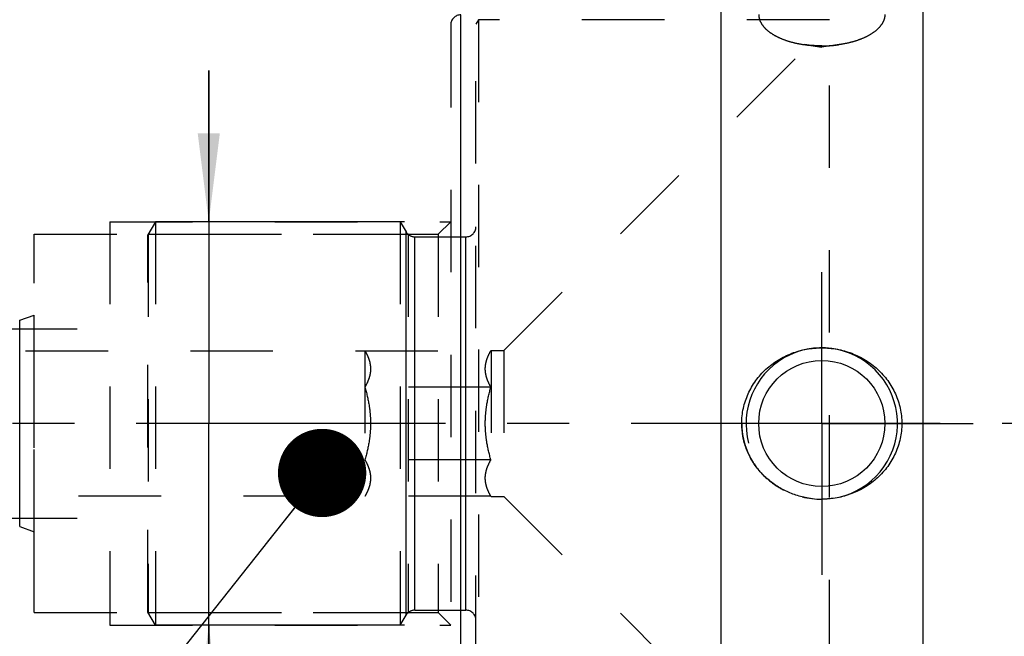
# Model space of a CAD drawing. Units: millimetres. Extents: x 0 to 594, y 0 to 420.
# Drawn here: x 309 to 348, y 212 to 236 of the extents above; entities that cross this region are included whole.
import ezdxf
from ezdxf.enums import TextEntityAlignment as Align

# ---------------------------------------------------------------- set-up
doc = ezdxf.new("R2010")
doc.units = ezdxf.units.MM
doc.header["$LTSCALE"] = 32.67
doc.linetypes.add('CENTER', pattern=[0.6, 0.375, -0.075, 0.075, -0.075])
doc.linetypes.add('HIDDEN', pattern=[0.2, 0.1, -0.1])
doc.layers.get('0').update_dxf_attribs({"linetype": 'CONTINUOUS'})
for name, color, linetype in [('10083438_HP_CL', 7, 'CONTINUOUS'), ('10083438_HP_HL', 7, 'CONTINUOUS'), ('10107299#AF1_AXIS', 7, 'CONTINUOUS'), ('10107299#AF1_DIM', 7, 'CONTINUOUS'), ('10107299_CL', 7, 'CONTINUOUS'), ('10107299_HL', 7, 'CONTINUOUS'), ('224175-000-00-ED1_CL', 7, 'CONTINUOUS'), ('30340579_AXIS', 7, 'CONTINUOUS')]:
    doc.layers.add(name, color=color, linetype=linetype)
doc.styles.get("Standard").update_dxf_attribs({"font": 'TXT.SHX', "width": 0.7})
doc.styles.add('TEXTSTYLE_3', font='gdt', dxfattribs={"width": 0.7})
doc.dimstyles.new('DIMSTYLE_1', dxfattribs={"dimtxt": 3.5, "dimasz": 3.5, "dimexe": 0.18, "dimexo": 0.0625, "dimgap": 0.09, "dimtad": 1, "dimdec": 3, "dimdsep": 46, "dimtxsty": 'STANDARD', "dimblk": '_FILLED', "dimblk1": '_FILLED', "dimblk2": '_FILLED', "dimcen": 0.09, "dimclrt": 2, "dimadec": 0, "dimazin": 0, "dimtp": 0.15, "dimtm": 0.15, "dimtfac": 1, "dimtdec": 3, "dimtofl": 0, "dimtmove": 0, "dimatfit": 3, "dimldrblk": '_FILLED', "dimfxl": 1, "dimtolj": 1, "dimarcsym": 0})
doc.dimstyles.new('DIMSTYLE_2', dxfattribs={"dimtxt": 3.5, "dimasz": 3.5, "dimexe": 0.18, "dimexo": 0.0625, "dimgap": 0.09, "dimtad": 1, "dimdec": 3, "dimdsep": 46, "dimtxsty": 'STANDARD', "dimblk": '_FILLED', "dimblk1": '_FILLED', "dimblk2": '_FILLED', "dimcen": 0.09, "dimclrt": 2, "dimadec": 0, "dimazin": 0, "dimtp": 0.1, "dimtm": 0.1, "dimtfac": 1, "dimtdec": 3, "dimtofl": 0, "dimtmove": 0, "dimatfit": 3, "dimldrblk": '_FILLED', "dimfxl": 1, "dimtolj": 1, "dimarcsym": 0})
doc.dimstyles.get("Standard").update_dxf_attribs({"dimtxt": 3.5, "dimasz": 3.5, "dimexe": 0.18, "dimexo": 0.0625, "dimgap": 0.09, "dimtad": 1, "dimdec": 3, "dimdsep": 46, "dimtxsty": 'STANDARD', "dimblk": '_FILLED', "dimblk1": '_FILLED', "dimblk2": '_FILLED', "dimcen": 0.09, "dimclrt": 2, "dimadec": 0, "dimazin": 0, "dimtol": 1, "dimtp": 0.005, "dimtm": 0.005, "dimtfac": 1, "dimtdec": 3, "dimtofl": 0, "dimtmove": 0, "dimatfit": 3, "dimldrblk": '_FILLED', "dimfxl": 1, "dimtolj": 1, "dimarcsym": 0})

# ---------------------------------------------------------------- blocks, each defined once
blk = doc.blocks.new('_FILLED')
at = {"color": 0, "linetype": 'BYBLOCK'}
blk.add_solid([(0, 0), (-1, 0.125), (-1, -0.125)], dxfattribs=at)
blk = doc.blocks.new('*D3')
at = {"layer": '10107299#AF1_DIM', "color": 3, "linetype": 'CONTINUOUS'}
for p, q in [((316.165, 228), (316.165, 234)), ((316.165, 234), (316.165, 220)), ((323.918, 228), (314.665, 228)), ((316.165, 166.75), (316.165, 220)), ((323.918, 212), (314.665, 212)), ((316.165, 212), (316.165, 166.75))]:
    blk.add_line(p, q, dxfattribs=at)
at = {"layer": '10107299#AF1_DIM', "color": 3, "linetype": 'CONTINUOUS', "xscale": 3.5, "yscale": 3.5, "zscale": 3.5}
for p, rotation in [((316.165, 228), 270), ((316.165, 212), 90)]:
    blk.add_blockref('_FILLED', p, dxfattribs=dict(at, rotation=rotation))
at = {"layer": '10107299#AF1_DIM', "color": 2, "linetype": 'CONTINUOUS'}
for s, width, p in [('x1', 0.642857, (315.29, 179)), ('16', 0.678571, (315.29, 174.5)), ('M', 0.857143, (315.29, 169.75))]:
    blk.add_text(s, height=3.5, rotation=90, dxfattribs=dict(at, width=width)).set_placement(p, align=Align.RIGHT)
blk = doc.blocks.new('*D6')
at = {"layer": '10107299#AF1_DIM', "color": 3, "linetype": 'CONTINUOUS'}
for p, q in [((336.45, 246.5), (452.45, 246.5)), ((450.95, 246.5), (450.95, 220)), ((450.95, 193.5), (450.95, 220)), ((336.45, 193.5), (452.45, 193.5))]:
    blk.add_line(p, q, dxfattribs=at)
at = {"layer": '10107299#AF1_DIM', "color": 3, "linetype": 'CONTINUOUS', "xscale": 3.5, "yscale": 3.5, "zscale": 3.5}
for p, rotation in [((450.95, 246.5), 90), ((450.95, 193.5), 270)]:
    blk.add_blockref('_FILLED', p, dxfattribs=dict(at, rotation=rotation))
at = {"layer": '10107299#AF1_DIM', "color": 2, "linetype": 'CONTINUOUS', "width": 0.714286}
blk.add_text('53', height=3.5, rotation=90, dxfattribs=at).set_placement((450.075, 222.333), align=Align.CENTER)
at = {"layer": '10107299#AF1_DIM', "color": 2, "linetype": 'CONTINUOUS', "style": 'TEXTSTYLE_3'}
blk.add_text('n', height=3.5, rotation=90, dxfattribs=at).set_placement((450.075, 217.5), align=Align.CENTER)

msp = doc.modelspace()

# ---------------------------------------------------------------- linework, layer by layer
at = {"layer": '10083438_HP_CL', "color": 9, "linetype": 'CONTINUOUS'}
for p, q in [((323.9809, 212.4), (323.9809, 227.6)), ((324.3274, 212.6), (324.3274, 227.4)), ((326.35, 212.6), (326.35, 227.4))]:
    msp.add_line(p, q, dxfattribs=at)
at = {"layer": '10083438_HP_HL', "color": 6, "linetype": 'HIDDEN'}
for p, q in [((326.85, 236), (326.75, 235.8268)), ((340.75, 236), (326.85, 236)), ((326.85, 236), (326.85, 204)), ((340.75, 204), (340.75, 236)), ((326.75, 204.1732), (326.75, 235.8268)), ((327.85, 222.9), (340.75, 235.8)), ((314.05, 228), (313.75, 227.4804)), ((323.75, 228), (314.05, 228)), ((314.05, 228), (314.05, 212)), ((323.75, 228), (323.75, 212)), ((323.75, 228), (323.9809, 227.6)), ((313.75, 212.5196), (313.75, 227.4804)), ((313.7613, 227.5), (324.0628, 227.5)), ((313.7613, 227.5), (313.7613, 212.5)), ((324.0628, 227.5), (324.0628, 212.5)), ((324.3274, 227.4), (326.35, 227.4)), ((301.15, 223.75), (313.75, 223.75)), ((295.8385, 222.887), (327.3424, 222.8868)), ((322.35, 222.887), (322.35, 217.113)), ((322.3501, 222.8868), (322.3503, 222.8865)), ((327.3424, 222.8868), (327.35, 222.9)), ((327.35, 222.9), (327.85, 222.9)), ((327.35, 222.9), (327.35, 217.1)), ((327.85, 222.9), (327.85, 217.1)), ((327.3424, 221.4434), (322.3501, 221.4434)), ((327.3424, 218.5566), (322.3501, 218.5566)), ((327.3424, 217.1132), (295.8385, 217.113)), ((322.35, 217.113), (322.3501, 217.1132)), ((327.3424, 217.1132), (327.35, 217.1)), ((327.35, 217.1), (327.85, 217.1)), ((327.85, 217.1), (340.75, 204.2)), ((301.15, 216.25), (313.75, 216.25)), ((324.3274, 212.6), (326.35, 212.6)), ((314.05, 212), (313.75, 212.5196)), ((313.7613, 212.5), (324.0628, 212.5)), ((323.75, 212), (323.9809, 212.4)), ((323.75, 212), (314.05, 212))]:
    msp.add_line(p, q, dxfattribs=at)
for centre, start, end in [((326.35, 227.8), 270, 360), ((324.3274, 227.8), 210, 270), ((324.3274, 212.2), 90, 150), ((326.35, 212.2), 0, 90)]:
    msp.add_arc(centre, 0.4, start, end, dxfattribs=at)
for points, knots in [([(322.3503, 222.8865), (322.3836, 222.8288), (322.4447, 222.7128), (322.5167, 222.5329), (322.5628, 222.3499), (322.5787, 222.1649), (322.5627, 221.98), (322.5166, 221.797), (322.4446, 221.6171), (322.3835, 221.5011), (322.3501, 221.4434)], [0, 0, 0, 0, 0.1308196, 0.2572442, 0.3797909, 0.4999909, 0.6201926, 0.7427439, 0.8691743, 1, 1, 1, 1]), ([(327.3424, 221.4434), (327.309, 221.5011), (327.2479, 221.6171), (327.1758, 221.7971), (327.1297, 221.98), (327.1138, 222.1651), (327.1297, 222.3501), (327.1758, 222.533), (327.2479, 222.713), (327.309, 222.8291), (327.3424, 222.8868)], [0, 0, 0, 0, 0.130824, 0.2572519, 0.3798004, 0.5, 0.6201996, 0.7427481, 0.869176, 1, 1, 1, 1]), ([(322.3501, 221.4434), (322.4179, 221.2089), (322.5025, 220.8513), (322.563, 220.3664), (322.5786, 220), (322.563, 219.6336), (322.5025, 219.1487), (322.4179, 218.7911), (322.3501, 218.5566)], [0, 0, 0, 0, 0.2499539, 0.3749789, 0.5, 0.6250211, 0.7500461, 1, 1, 1, 1]), ([(327.1191, 220), (327.1191, 220.1221), (327.1295, 220.3664), (327.19, 220.8513), (327.2747, 221.2089), (327.3424, 221.4434)], [0, 0, 0, 0, 0.2500427, 0.5000927, 1, 1, 1, 1]), ([(327.3424, 218.5566), (327.2747, 218.7911), (327.19, 219.1487), (327.1295, 219.6336), (327.1191, 219.8779), (327.1191, 220)], [0, 0, 0, 0, 0.4999075, 0.7499574, 1, 1, 1, 1]), ([(322.3501, 218.5566), (322.3835, 218.4989), (322.4446, 218.3829), (322.5166, 218.203), (322.5627, 218.02), (322.5787, 217.8351), (322.5628, 217.6501), (322.5167, 217.4671), (322.4447, 217.2872), (322.3836, 217.1712), (322.3503, 217.1135)], [0, 0, 0, 0, 0.1308257, 0.2572561, 0.3798074, 0.5000091, 0.6202091, 0.7427558, 0.8691804, 1, 1, 1, 1]), ([(327.3424, 217.1132), (327.309, 217.1709), (327.2479, 217.287), (327.1758, 217.467), (327.1297, 217.6499), (327.1138, 217.8349), (327.1297, 218.02), (327.1758, 218.2029), (327.2479, 218.3829), (327.309, 218.4989), (327.3424, 218.5566)], [0, 0, 0, 0, 0.130824, 0.2572519, 0.3798004, 0.5, 0.6201996, 0.7427481, 0.869176, 1, 1, 1, 1])]:
    msp.add_open_spline(points, degree=3, knots=knots, dxfattribs=at)
at = {"layer": '10107299#AF1_AXIS', "color": 3, "linetype": 'CENTER'}
for q in [(340.45, 226), (340.45, 226), (340.45, 224), (334.45, 220), (334.45, 220), (336.45, 220), (344.45, 220), (346.45, 220), (346.45, 220), (340.45, 216), (340.45, 214), (340.45, 214)]:
    msp.add_line((340.45, 220), q, dxfattribs=at)
at = {"layer": '10107299_CL', "color": 7, "linetype": 'CONTINUOUS'}
for p, q in [((336.45, 246.5), (336.45, 193.5)), ((344.45, 246.4466), (344.45, 193.5534))]:
    msp.add_line(p, q, dxfattribs=at)
at = {"layer": '10107299_CL', "color": 9, "linetype": 'CONTINUOUS'}
for p, q in [((326.15, 203.8), (326.15, 236.2)), ((308.6743, 215.9095), (308.6743, 224.0905))]:
    msp.add_line(p, q, dxfattribs=at)
at = {"layer": '10107299_CL', "color": 7, "linetype": 'CONTINUOUS'}
msp.add_circle((340.45, 220), 2.5, dxfattribs=at)
at = {"layer": '10107299_CL', "color": 3, "linetype": 'CONTINUOUS'}
msp.add_arc((340.45, 220), 3, 255, 195, dxfattribs=at)
at = {"layer": '10107299_CL', "color": 7, "linetype": 'CONTINUOUS'}
msp.add_arc((340.4496, 220.3348), 3.3348, 256.50074, 270.00717, dxfattribs=at)
for points, knots in [([(337.279, 220), (337.279, 220.101), (337.2898, 220.3032), (337.3383, 220.6028), (337.4183, 220.8955), (337.5651, 221.272), (337.8208, 221.7107), (338.2263, 222.1643), (338.7119, 222.5307), (339.2578, 222.7994), (339.8437, 222.9633), (340.2482, 223), (340.45, 223)], [0, 0, 0, 0, 0.0625963, 0.1251845, 0.187759, 0.2503157, 0.3752123, 0.5000762, 0.6249593, 0.7499058, 0.8749278, 1, 1, 1, 1]), ([(340.45, 223), (340.6518, 223), (341.0563, 222.9633), (341.6422, 222.7994), (342.1881, 222.5307), (342.6737, 222.1643), (343.0792, 221.7107), (343.3349, 221.272), (343.4817, 220.8955), (343.5617, 220.6028), (343.6102, 220.3032), (343.621, 220.101), (343.621, 220)], [0, 0, 0, 0, 0.1250722, 0.2500942, 0.3750407, 0.4999238, 0.6247877, 0.7496843, 0.812241, 0.8748155, 0.9374037, 1, 1, 1, 1]), ([(339.6711, 217.0921), (339.5067, 217.1316), (339.1835, 217.236), (338.7291, 217.4654), (338.3166, 217.7636), (337.9577, 218.1246), (337.6636, 218.5404), (337.4447, 219.0005), (337.3095, 219.4919), (337.279, 219.8309), (337.279, 220)], [0, 0, 0, 0, 0.125063, 0.250063, 0.3750111, 0.4999374, 0.6248804, 0.7498707, 0.8749168, 1, 1, 1, 1]), ([(343.621, 220), (343.621, 219.899), (343.6102, 219.6968), (343.5617, 219.3972), (343.4817, 219.1045), (343.3349, 218.728), (343.0792, 218.2893), (342.6737, 217.8357), (342.1881, 217.4693), (341.6422, 217.2006), (341.0563, 217.0367), (340.6518, 217), (340.45, 217)], [0, 0, 0, 0, 0.0625963, 0.1251845, 0.187759, 0.2503157, 0.3752123, 0.5000762, 0.6249593, 0.7499058, 0.8749278, 1, 1, 1, 1])]:
    msp.add_open_spline(points, degree=3, knots=knots, dxfattribs=at)
at = {"layer": '10107299_HL', "color": 6, "linetype": 'HIDDEN'}
for p, q in [((325.75, 235.8), (325.75, 235.7965)), ((325.75, 235.7965), (325.75, 204.2035)), ((339.7575, 235.0187), (340.45, 234.9189)), ((341.1425, 235.0187), (340.45, 234.9189)), ((312.25, 228), (325.75, 228)), ((312.25, 228), (312.25, 212)), ((325.25, 227.5), (325.75, 228)), ((309.25, 227.5), (325.25, 227.5)), ((309.25, 212.5), (309.25, 227.5)), ((325.25, 227.5), (325.25, 212.5)), ((308.6743, 224.0905), (309.25, 224.3)), ((309.25, 215.7), (309.25, 224.3)), ((308.6743, 215.9095), (309.25, 215.7)), ((309.25, 212.5), (325.25, 212.5)), ((325.25, 212.5), (325.75, 212)), ((312.25, 212), (325.75, 212))]:
    msp.add_line(p, q, dxfattribs=at)
for centre, radius, start, end in [((326.15, 235.8), 0.4, 90, 180), ((340.4433, 239.8016), 4.8318, 261.84041, 270.07943), ((340.4567, 239.8016), 4.8318, 269.92057, 278.15959)]:
    msp.add_arc(centre, radius, start, end, dxfattribs=at)
for points, knots in [([(337.95, 236.2198), (337.95, 236.1861), (337.9556, 236.118), (337.9892, 235.9809), (338.0758, 235.8109), (338.2388, 235.6251), (338.4573, 235.456), (338.7259, 235.3072), (339.0381, 235.1817), (339.386, 235.0827), (339.631, 235.0369), (339.7575, 235.0187)], [0, 0, 0, 0, 0.0433444, 0.0875177, 0.1810681, 0.2855389, 0.4033354, 0.534986, 0.6796419, 0.8354807, 1, 1, 1, 1]), ([(342.95, 236.2198), (342.95, 236.1861), (342.9444, 236.118), (342.9108, 235.9809), (342.8242, 235.8109), (342.6612, 235.6251), (342.4427, 235.456), (342.1741, 235.3072), (341.8619, 235.1817), (341.514, 235.0827), (341.269, 235.0369), (341.1425, 235.0187)], [0, 0, 0, 0, 0.0433444, 0.0875177, 0.1810681, 0.2855389, 0.4033354, 0.534986, 0.6796419, 0.8354807, 1, 1, 1, 1]), ([(340.45, 234.9698), (340.3916, 234.9698), (340.1601, 234.9738), (339.9288, 234.994), (339.7575, 235.0187)], [0, 0, 0, 0, 0.2523955, 1, 1, 1, 1]), ([(340.45, 234.9698), (340.5084, 234.9698), (340.7399, 234.9738), (340.9712, 234.994), (341.1425, 235.0187)], [0, 0, 0, 0, 0.2523955, 1, 1, 1, 1]), ([(337.279, 220), (337.279, 219.899), (337.2898, 219.6968), (337.3383, 219.3972), (337.4183, 219.1045), (337.5651, 218.728), (337.8208, 218.2893), (338.2263, 217.8357), (338.7119, 217.4693), (339.2578, 217.2006), (339.8437, 217.0367), (340.2482, 217), (340.45, 217)], [0, 0, 0, 0, 0.0625963, 0.1251845, 0.187759, 0.2503157, 0.3752123, 0.5000762, 0.6249593, 0.7499058, 0.8749278, 1, 1, 1, 1])]:
    msp.add_open_spline(points, degree=3, knots=knots, dxfattribs=at)
at = {"layer": '30340579_AXIS', "color": 3, "linetype": 'CENTER'}
msp.add_line((403.95, 220), (166.05, 220), dxfattribs=at)

# ---------------------------------------------------------------- dimensions: what is measured, and where the dimension line sits
at = {"layer": '10107299#AF1_DIM', "color": 3, "linetype": 'CONTINUOUS'}
for base, p1, p2, text, dimstyle, picture, middle in [((450.95, 193.5), (336.45, 246.5), (336.45, 193.5), '%%c<>', 'DIMSTYLE_1', '*D6', (449.4078, 217.8395)), ((316.1653, 212), (323.9183, 228), (323.9183, 212), 'M<>x1', 'DIMSTYLE_2', '*D3', (315.2766, 169.5225))]:
    dim = msp.add_linear_dim(base=base, p1=p1, p2=p2, angle=270, text=text, dimstyle=dimstyle, dxfattribs=at)
    dim.commit()
    dim.dimension.update_dxf_attribs({"geometry": picture, "text_midpoint": middle, "dimtype": 160})

# ---------------------------------------------------------------- leaders
at = {"layer": '224175-000-00-ED1_CL', "color": 3, "linetype": 'CONTINUOUS'}
msp.add_leader([(320.6554, 218.0382), (293.51, 183.7996)], dimstyle='STANDARD', override={"dimtad": 0, "dimldrblk": 'DOT'}, dxfattribs=at)

doc.saveas('drawing.dxf')
